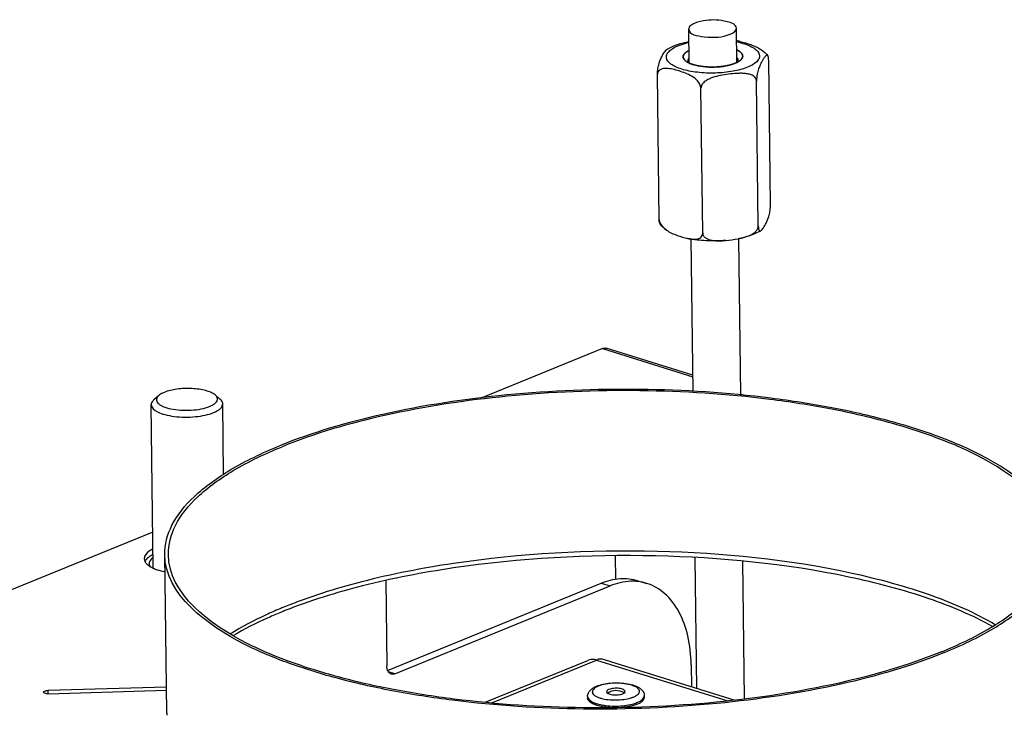
# Model space of a CAD drawing. Units: millimetres. Extents: x 0 to 7636, y 0 to 5400.
# Drawn here: x 6110 to 6275, y 2014 to 2131 of the extents above; entities that cross this region are included whole.
import ezdxf

# ---------------------------------------------------------------- set-up
doc = ezdxf.new("R2010")
doc.units = ezdxf.units.MM
doc.header["$LTSCALE"] = 420
for name, color, linetype in [('AANSLUITRING-150TEKEN', 7, 'CONTINUOUS'), ('DIN479-M12X60TEKEN', 7, 'CONTINUOUS'), ('DIN7337A-5X10-ST-ST-ELVZTEKEN', 7, 'CONTINUOUS'), ('P008A00015558TEKEN', 7, 'CONTINUOUS'), ('P011A10000058TEKEN', 7, 'CONTINUOUS'), ('P035A10000000TEKEN', 7, 'CONTINUOUS'), ('P301A00015558TEKEN', 7, 'CONTINUOUS'), ('P302A10015500TEKEN', 7, 'CONTINUOUS'), ('P303A10000058TEKEN', 7, 'CONTINUOUS'), ('ZSKNTVM-M10-STAALTEKEN', 7, 'CONTINUOUS')]:
    doc.layers.add(name, color=color, linetype=linetype)

msp = doc.modelspace()

# ---------------------------------------------------------------- linework, layer by layer
at = {"layer": 'AANSLUITRING-150TEKEN', "color": 5, "linetype": 'Continuous'}
msp.add_line((6134.387, 2014.878), (6134.066, 2041.401), dxfattribs=at)
for centre, radius, start, end in [((6183.114, 1961.413), 76.891, 112.1976, 112.7704), ((6183.645, 1958.204), 79.457, 111.72436, 112.19801)]:
    msp.add_arc(centre, radius, start, end, dxfattribs=at)
for points, knots in [([(6284.055, 2043.219), (6283.974, 2049.909), (6274.288, 2056.978), (6263.42, 2061.477), (6255.044, 2064.102), (6245.744, 2066.187), (6231.919, 2068.338), (6213.682, 2069.496), (6191.844, 2068.612), (6171.511, 2065.552), (6158.889, 2061.924), (6153.292, 2059.64)], [0, 0, 0, 0, 0.1433528, 0.1984731, 0.2607755, 0.3293613, 0.4030621, 0.5601864, 0.7201414, 0.870473, 1, 1, 1, 1]), ([(6283.455, 2043.212), (6283.374, 2049.848), (6273.766, 2056.861), (6262.985, 2061.324), (6254.676, 2063.928), (6245.45, 2065.996), (6231.736, 2068.129), (6213.645, 2069.278), (6191.982, 2068.401), (6171.812, 2065.366), (6159.29, 2061.767), (6153.738, 2059.502)], [0, 0, 0, 0, 0.1433528, 0.1984731, 0.2607755, 0.3293613, 0.4030621, 0.5601864, 0.7201414, 0.870473, 1, 1, 1, 1]), ([(6134.066, 2041.401), (6134.045, 2043.09), (6135.074, 2046.833), (6139.158, 2051.678), (6145.401, 2056.085), (6150.46, 2058.485), (6153.292, 2059.64)], [0, 0, 0, 0, 0.1820049, 0.3993314, 0.6705299, 1, 1, 1, 1]), ([(6134.666, 2041.408), (6134.646, 2043.084), (6135.666, 2046.796), (6139.717, 2051.603), (6145.91, 2055.975), (6150.929, 2058.355), (6153.738, 2059.502)], [0, 0, 0, 0, 0.1820049, 0.3993314, 0.6705299, 1, 1, 1, 1]), ([(6264.382, 2025.118), (6267.192, 2026.265), (6272.21, 2028.645), (6278.404, 2033.017), (6282.455, 2037.824), (6283.475, 2041.536), (6283.455, 2043.212)], [0, 0, 0, 0, 0.3294701, 0.6006686, 0.8179951, 1, 1, 1, 1]), ([(6264.829, 2024.979), (6267.661, 2026.135), (6272.72, 2028.535), (6278.963, 2032.942), (6283.047, 2037.787), (6284.075, 2041.53), (6284.055, 2043.219)], [0, 0, 0, 0, 0.3294701, 0.6006686, 0.8179951, 1, 1, 1, 1]), ([(6273.383, 2029.649), (6270.054, 2031.62), (6262.167, 2035.04), (6243.324, 2040.129), (6216.243, 2042.822), (6188.555, 2041.327), (6167.688, 2037.275), (6158.302, 2034.335), (6154.064, 2032.605)], [0, 0, 0, 0, 0.0950249, 0.2096168, 0.4785867, 0.7592756, 0.8875803, 1, 1, 1, 1]), ([(6264.829, 2024.979), (6259.232, 2022.696), (6246.609, 2019.068), (6226.277, 2016.008), (6204.439, 2015.124), (6186.202, 2016.282), (6172.377, 2018.432), (6163.077, 2020.518), (6154.701, 2023.143), (6143.833, 2027.642), (6134.147, 2034.711), (6134.066, 2041.401)], [0, 0, 0, 0, 0.129527, 0.2798586, 0.4398136, 0.5969379, 0.6706387, 0.7392245, 0.8015269, 0.8566472, 1, 1, 1, 1]), ([(6264.382, 2025.118), (6258.83, 2022.852), (6246.309, 2019.254), (6226.139, 2016.219), (6204.475, 2015.342), (6186.385, 2016.491), (6172.67, 2018.623), (6163.445, 2020.692), (6155.136, 2023.296), (6144.354, 2027.759), (6134.746, 2034.772), (6134.666, 2041.408)], [0, 0, 0, 0, 0.129527, 0.2798586, 0.4398136, 0.5969379, 0.6706387, 0.7392245, 0.8015269, 0.8566472, 1, 1, 1, 1]), ([(6272.949, 2029.339), (6269.579, 2031.236), (6261.658, 2034.532), (6242.855, 2039.445), (6215.96, 2042.037), (6188.494, 2040.541), (6167.791, 2036.571), (6158.459, 2033.701), (6154.235, 2032.017)], [0, 0, 0, 0, 0.0956111, 0.2106881, 0.4795836, 0.7595039, 0.8875962, 1, 1, 1, 1]), ([(6153.354, 2032.311), (6152.588, 2031.99), (6149.744, 2030.74), (6146.982, 2029.293), (6145.053, 2028.086)], [0, 0, 0, 0, 0.2674297, 1, 1, 1, 1]), ([(6153.625, 2031.772), (6152.879, 2031.467), (6150.102, 2030.283), (6147.397, 2028.92), (6145.495, 2027.788)], [0, 0, 0, 0, 0.2670435, 1, 1, 1, 1])]:
    msp.add_open_spline(points, degree=3, knots=knots, dxfattribs=at)
at = {"layer": 'DIN479-M12X60TEKEN', "color": 5, "linetype": 'Continuous'}
for p, q in [((6133.045, 2068.079), (6132.24, 2067.368)), ((6142.505, 2068.194), (6143.326, 2067.502)), ((6132.126, 2039.15), (6131.794, 2066.542)), ((6143.936, 2054.873), (6143.793, 2066.687))]:
    msp.add_line(p, q, dxfattribs=at)
for points, knots in [([(6133.045, 2068.079), (6132.862, 2067.918), (6132.619, 2067.598), (6132.692, 2067.109), (6132.915, 2066.789), (6133.276, 2066.502), (6133.984, 2066.132), (6135.148, 2065.8), (6136.749, 2065.598), (6138.471, 2065.595), (6140.112, 2065.793), (6141.14, 2066.069), (6141.591, 2066.253)], [0, 0, 0, 0, 0.0701345, 0.1009936, 0.1362561, 0.1796874, 0.2326307, 0.365434, 0.525211, 0.6959926, 0.8598275, 1, 1, 1, 1]), ([(6133.976, 2068.62), (6133.882, 2068.581), (6133.553, 2068.436), (6133.238, 2068.25), (6133.045, 2068.079)], [0, 0, 0, 0, 0.283628, 1, 1, 1, 1]), ([(6142.505, 2068.194), (6142.313, 2068.355), (6141.812, 2068.638), (6140.527, 2069.07), (6138.575, 2069.32), (6136.212, 2069.231), (6134.651, 2068.895), (6133.976, 2068.62)], [0, 0, 0, 0, 0.0854833, 0.1939491, 0.4618265, 0.7511305, 1, 1, 1, 1]), ([(6141.591, 2066.253), (6141.872, 2066.368), (6142.344, 2066.602), (6142.805, 2067.049), (6142.92, 2067.438), (6142.868, 2067.825), (6142.662, 2068.062), (6142.505, 2068.194)], [0, 0, 0, 0, 0.3365096, 0.5799408, 0.6782585, 0.7738135, 1, 1, 1, 1]), ([(6132.24, 2067.368), (6132.17, 2067.306), (6131.946, 2067.084), (6131.791, 2066.766), (6131.794, 2066.542)], [0, 0, 0, 0, 0.2937478, 1, 1, 1, 1]), ([(6131.794, 2066.542), (6131.8, 2066.007), (6132.795, 2065.282), (6134.159, 2064.84), (6135.714, 2064.545), (6137.422, 2064.441), (6139.171, 2064.51), (6140.797, 2064.755), (6141.807, 2065.045), (6142.255, 2065.228)], [0, 0, 0, 0, 0.1433859, 0.260687, 0.4029228, 0.5600838, 0.7200759, 0.8704369, 1, 1, 1, 1]), ([(6142.255, 2065.228), (6142.481, 2065.321), (6143.111, 2065.609), (6143.799, 2066.209), (6143.793, 2066.687)], [0, 0, 0, 0, 0.3382194, 1, 1, 1, 1]), ([(6143.793, 2066.687), (6143.792, 2066.758), (6143.743, 2067.078), (6143.516, 2067.342), (6143.326, 2067.502)], [0, 0, 0, 0, 0.2215579, 1, 1, 1, 1])]:
    msp.add_open_spline(points, degree=3, knots=knots, dxfattribs=at)
at = {"layer": 'DIN7337A-5X10-ST-ST-ELVZTEKEN', "color": 5, "linetype": 'Continuous'}
for p, q in [((6205.001, 2017.637), (6205.004, 2017.357)), ((6214.5, 2017.752), (6214.504, 2017.472))]:
    msp.add_line(p, q, dxfattribs=at)
for centre, radius, start, end in [((6209.77, 2016.112), 2.494, 57.27109, 124.11835), ((6208.671, 2022.418), 5.293, 252.73779, 253.22269), ((6208.703, 2022.522), 5.401, 253.22151, 253.35918), ((6208.76, 2022.715), 5.603, 253.36435, 254.35645), ((6208.813, 2017.523), 0.789, 124.11373, 125.11623), ((6210.69, 2017.544), 0.792, 56.37848, 57.27079), ((6210.575, 2022.881), 5.753, 286.98978, 287.17169), ((6210.629, 2022.707), 5.57, 287.16797, 288.05), ((6210.682, 2022.542), 5.397, 288.0538, 288.20829)]:
    msp.add_arc(centre, radius, start, end, dxfattribs=at)
for points, knots in [([(6205.001, 2017.637), (6204.998, 2017.837), (6205.09, 2018.237), (6205.45, 2018.721), (6205.94, 2019.087), (6206.313, 2019.267), (6206.511, 2019.348)], [0, 0, 0, 0, 0.2479851, 0.4889658, 0.7341569, 1, 1, 1, 1]), ([(6206.804, 2019.354), (6206.646, 2019.29), (6206.366, 2019.155), (6206.026, 2018.907), (6205.844, 2018.664), (6205.789, 2018.466), (6205.793, 2018.149), (6206.118, 2017.801), (6206.6, 2017.54), (6206.923, 2017.419), (6207.101, 2017.364)], [0, 0, 0, 0, 0.1595141, 0.288786, 0.39091, 0.4354519, 0.478591, 0.6816912, 0.8259737, 1, 1, 1, 1]), ([(6206.511, 2019.348), (6206.855, 2019.488), (6207.618, 2019.708), (6208.836, 2019.885), (6210.125, 2019.927), (6211.385, 2019.831), (6212.522, 2019.6), (6213.353, 2019.281), (6213.887, 2018.927), (6214.21, 2018.607), (6214.439, 2018.211), (6214.498, 2017.905), (6214.5, 2017.752)], [0, 0, 0, 0, 0.1241491, 0.2638628, 0.4108197, 0.5544583, 0.6851934, 0.7980732, 0.8490167, 0.8985065, 0.9486532, 1, 1, 1, 1]), ([(6212.679, 2017.529), (6212.837, 2017.593), (6213.117, 2017.727), (6213.457, 2017.976), (6213.669, 2018.254), (6213.73, 2018.695), (6213.365, 2019.081), (6212.883, 2019.343), (6212.358, 2019.539), (6211.739, 2019.69), (6210.789, 2019.836), (6209.539, 2019.883), (6208.106, 2019.745), (6207.2, 2019.515), (6206.804, 2019.354)], [0, 0, 0, 0, 0.057744, 0.1045404, 0.1415091, 0.1729632, 0.2464861, 0.2987169, 0.3617149, 0.4342374, 0.5142599, 0.6863637, 0.8555941, 1, 1, 1, 1]), ([(6208.58, 2018.802), (6208.521, 2018.778), (6208.357, 2018.703), (6208.178, 2018.547), (6208.179, 2018.422)], [0, 0, 0, 0, 0.3382194, 1, 1, 1, 1]), ([(6211.304, 2018.46), (6211.302, 2018.6), (6211.043, 2018.789), (6210.688, 2018.904), (6210.283, 2018.98), (6209.838, 2019.008), (6209.383, 2018.989), (6208.959, 2018.926), (6208.696, 2018.85), (6208.58, 2018.802)], [0, 0, 0, 0, 0.1433859, 0.260687, 0.4029227, 0.5600837, 0.7200759, 0.8704369, 1, 1, 1, 1]), ([(6210.903, 2018.08), (6210.962, 2018.104), (6211.126, 2018.18), (6211.305, 2018.336), (6211.304, 2018.46)], [0, 0, 0, 0, 0.3382194, 1, 1, 1, 1]), ([(6205.001, 2017.637), (6205.006, 2017.213), (6205.619, 2016.765), (6206.308, 2016.48), (6206.838, 2016.314), (6207.427, 2016.182), (6208.303, 2016.046), (6209.458, 2015.973), (6210.841, 2016.029), (6212.129, 2016.222), (6212.928, 2016.452), (6213.283, 2016.597)], [0, 0, 0, 0, 0.143353, 0.1984733, 0.2607756, 0.3293614, 0.4030621, 0.5601864, 0.7201414, 0.8704732, 1, 1, 1, 1]), ([(6207.267, 2015.942), (6206.95, 2016.008), (6206.38, 2016.159), (6205.738, 2016.442), (6205.358, 2016.713), (6205.161, 2016.916), (6205.036, 2017.13), (6205.005, 2017.284), (6205.004, 2017.357)], [0, 0, 0, 0, 0.3440898, 0.6246812, 0.7393201, 0.8376828, 0.9227279, 1, 1, 1, 1]), ([(6207.249, 2017.32), (6207.633, 2017.212), (6208.468, 2017.064), (6209.756, 2017.004), (6211.043, 2017.095), (6211.874, 2017.263), (6212.256, 2017.379)], [0, 0, 0, 0, 0.2366855, 0.4998809, 0.7631384, 1, 1, 1, 1]), ([(6208.179, 2018.422), (6208.181, 2018.283), (6208.44, 2018.094), (6208.795, 2017.979), (6209.2, 2017.903), (6209.645, 2017.875), (6210.1, 2017.893), (6210.524, 2017.957), (6210.787, 2018.033), (6210.903, 2018.08)], [0, 0, 0, 0, 0.1433859, 0.260687, 0.4029227, 0.5600837, 0.7200759, 0.8704369, 1, 1, 1, 1]), ([(6212.369, 2017.415), (6212.396, 2017.424), (6212.5, 2017.459), (6212.603, 2017.498), (6212.679, 2017.529)], [0, 0, 0, 0, 0.2579964, 1, 1, 1, 1]), ([(6213.283, 2016.597), (6213.462, 2016.67), (6213.782, 2016.822), (6214.178, 2017.101), (6214.436, 2017.408), (6214.501, 2017.645), (6214.5, 2017.752)], [0, 0, 0, 0, 0.3294784, 0.6006651, 0.8179952, 1, 1, 1, 1]), ([(6213.286, 2016.317), (6213.465, 2016.39), (6213.786, 2016.542), (6214.181, 2016.821), (6214.44, 2017.128), (6214.505, 2017.365), (6214.504, 2017.472)], [0, 0, 0, 0, 0.3294784, 0.6006651, 0.8179952, 1, 1, 1, 1]), ([(6208.735, 2015.745), (6208.607, 2015.754), (6208.114, 2015.795), (6207.624, 2015.867), (6207.267, 2015.942)], [0, 0, 0, 0, 0.2603088, 1, 1, 1, 1]), ([(6212.272, 2016.002), (6212.158, 2015.975), (6211.677, 2015.872), (6211.189, 2015.805), (6210.816, 2015.771)], [0, 0, 0, 0, 0.2384407, 1, 1, 1, 1]), ([(6213.286, 2016.317), (6213.21, 2016.285), (6212.879, 2016.16), (6212.537, 2016.063), (6212.272, 2016.002)], [0, 0, 0, 0, 0.2321346, 1, 1, 1, 1])]:
    msp.add_open_spline(points, degree=3, knots=knots, dxfattribs=at)
at = {"layer": 'P008A00015558TEKEN', "color": 5, "linetype": 'Continuous'}
for p, q in [((6187.801, 2016.639), (6205.046, 2023.676)), ((6188.924, 2016.531), (6206.512, 2023.708)), ((6206.512, 2023.708), (6228.516, 2016.87)), ((6229.599, 2017.001), (6207.293, 2023.932))]:
    msp.add_line(p, q, dxfattribs=at)
for points, knots in [([(6206.512, 2023.708), (6206.387, 2023.747), (6205.906, 2023.861), (6205.382, 2023.813), (6205.046, 2023.676)], [0, 0, 0, 0, 0.2653705, 1, 1, 1, 1]), ([(6206.512, 2023.708), (6206.576, 2023.76), (6206.8, 2023.918), (6207.108, 2023.99), (6207.293, 2023.932)], [0, 0, 0, 0, 0.2985925, 1, 1, 1, 1])]:
    msp.add_open_spline(points, degree=3, knots=knots, dxfattribs=at)
at = {"layer": 'P011A10000058TEKEN', "color": 5, "linetype": 'Continuous'}
for p, q in [((6171.138, 2037.043), (6171.311, 2022.744)), ((6171.454, 2021.994), (6207.286, 2036.616)), ((6207.286, 2036.616), (6208.773, 2036.154)), ((6213.447, 2037.037), (6214.935, 2036.575)), ((6172.671, 2021.421), (6208.773, 2036.154)), ((6172.671, 2021.421), (6171.573, 2021.763)), ((6222.371, 2022.932), (6222.415, 2019.233))]:
    msp.add_line(p, q, dxfattribs=at)
for centre, radius, start, end in [((6212.55, 2028.779), 8.155, 83.86263, 84.3044), ((6212.571, 2028.949), 7.984, 72.78181, 83.88139)]:
    msp.add_arc(centre, radius, start, end, dxfattribs=at)
for points, knots in [([(6132.096, 2040.905), (6131.993, 2040.829), (6131.674, 2040.567), (6131.429, 2040.157), (6131.432, 2039.865)], [0, 0, 0, 0, 0.3042357, 1, 1, 1, 1]), ([(6207.286, 2036.616), (6208.29, 2037.026), (6210.352, 2037.561), (6212.487, 2037.335), (6213.447, 2037.037)], [0, 0, 0, 0, 0.5189026, 1, 1, 1, 1]), ([(6213.36, 2036.894), (6212.989, 2036.931), (6211.428, 2036.98), (6209.87, 2036.601), (6208.773, 2036.154)], [0, 0, 0, 0, 0.2394566, 1, 1, 1, 1]), ([(6222.371, 2022.932), (6222.351, 2024.557), (6222.029, 2027.64), (6220.572, 2031.787), (6218.212, 2034.961), (6216.039, 2036.232), (6214.935, 2036.575)], [0, 0, 0, 0, 0.2952392, 0.5585727, 0.7898117, 1, 1, 1, 1]), ([(6171.452, 2021.992), (6171.429, 2022.047), (6171.345, 2022.289), (6171.314, 2022.548), (6171.311, 2022.744)], [0, 0, 0, 0, 0.2335538, 1, 1, 1, 1]), ([(6172.055, 2021.379), (6171.99, 2021.4), (6171.721, 2021.523), (6171.537, 2021.784), (6171.452, 2021.992)], [0, 0, 0, 0, 0.2328902, 1, 1, 1, 1]), ([(6172.671, 2021.421), (6172.619, 2021.4), (6172.422, 2021.335), (6172.2, 2021.334), (6172.055, 2021.379)], [0, 0, 0, 0, 0.2679407, 1, 1, 1, 1])]:
    msp.add_open_spline(points, degree=3, knots=knots, dxfattribs=at)
msp.add_open_spline([(6131.432, 2039.865), (6131.434, 2039.727), (6131.473, 2039.587), (6131.536, 2039.463)], degree=3, dxfattribs=at)
at = {"layer": 'P035A10000000TEKEN', "color": 5, "linetype": 'Continuous'}
for p, q in [((6222.036, 2123.828), (6221.967, 2129.568)), ((6230.037, 2123.795), (6229.966, 2129.665)), ((6222.704, 2068.778), (6222.393, 2094.428)), ((6230.712, 2068.167), (6230.394, 2094.381)), ((6223.308, 2018.956), (6223.042, 2040.879)), ((6231.33, 2017.209), (6231.05, 2040.316))]:
    msp.add_line(p, q, dxfattribs=at)
for points in [[(6224.91, 2130.984), (6224.258, 2130.913), (6223.6, 2130.788), (6222.992, 2130.54)], [(6222.992, 2130.54), (6222.556, 2130.362), (6221.961, 2130.039), (6221.967, 2129.568)], [(6228.941, 2128.692), (6229.377, 2128.87), (6229.972, 2129.194), (6229.966, 2129.665)]]:
    msp.add_open_spline(points, degree=3, dxfattribs=at)
for points, knots in [([(6229.966, 2129.665), (6229.958, 2130.309), (6227.615, 2131.112), (6226.064, 2131.109), (6224.91, 2130.984)], [0, 0, 0, 0, 0.3571591, 1, 1, 1, 1]), ([(6221.967, 2129.568), (6221.978, 2128.606), (6225.515, 2128.047), (6227.577, 2128.135), (6228.941, 2128.692)], [0, 0, 0, 0, 0.3950999, 1, 1, 1, 1])]:
    msp.add_open_spline(points, degree=3, knots=knots, dxfattribs=at)
at = {"layer": 'P301A00015558TEKEN', "color": 5, "linetype": 'Continuous'}
for p, q in [((6207.515, 2075.959), (6187.251, 2067.69)), ((6207.515, 2075.959), (6222.674, 2071.249)), ((6222.671, 2071.483), (6208.131, 2076.002)), ((6132.053, 2045.165), (5987.745, 1986.276)), ((6134.335, 2019.205), (6114.435, 2018.617)), ((6114.435, 2018.617), (6114.442, 2018.081)), ((6114.515, 2018.082), (6134.342, 2018.668)), ((6134.402, 2014.463), (6134.399, 2014.506)), ((6134.421, 2014.463), (6134.417, 2014.506))]:
    msp.add_line(p, q, dxfattribs=at)
for centre, radius, start, end in [((6132.38, 2039.378), 1.88, 138.96341, 142.14168), ((6136.797, 2051.06), 12.835, 256.01217, 257.84694), ((6143.973, 2014.994), 9.586, 180.69558, 182.91932)]:
    msp.add_arc(centre, radius, start, end, dxfattribs=at)
for points in [[(6207.515, 2075.959), (6207.706, 2076.037), (6207.935, 2076.063), (6208.131, 2076.002)], [(6130.607, 2040.729), (6130.609, 2040.573), (6130.652, 2040.414), (6130.722, 2040.274)], [(6130.722, 2040.274), (6130.764, 2040.19), (6130.816, 2040.11), (6130.873, 2040.036)], [(6130.895, 2040.532), (6130.833, 2040.452), (6130.778, 2040.366), (6130.733, 2040.275)], [(6130.873, 2040.036), (6130.988, 2039.887), (6131.127, 2039.757), (6131.275, 2039.642)], [(6131.275, 2039.642), (6131.358, 2039.577), (6131.444, 2039.517), (6131.532, 2039.461)], [(6131.532, 2039.461), (6131.717, 2039.342), (6131.912, 2039.239), (6132.112, 2039.146)]]:
    msp.add_open_spline(points, degree=3, dxfattribs=at)
for points, knots in [([(6132.074, 2042.349), (6131.854, 2042.24), (6131.222, 2041.892), (6130.601, 2041.23), (6130.607, 2040.729)], [0, 0, 0, 0, 0.328313, 1, 1, 1, 1]), ([(6132.085, 2041.415), (6131.967, 2041.356), (6131.561, 2041.139), (6131.178, 2040.861), (6130.962, 2040.613)], [0, 0, 0, 0, 0.2862586, 1, 1, 1, 1]), ([(6132.112, 2039.146), (6132.227, 2039.092), (6132.741, 2038.873), (6133.277, 2038.71), (6133.695, 2038.606)], [0, 0, 0, 0, 0.2283205, 1, 1, 1, 1]), ([(6113.725, 2018.34), (6113.724, 2018.433), (6114.03, 2018.593), (6114.264, 2018.612), (6114.435, 2018.617)], [0, 0, 0, 0, 0.3508706, 1, 1, 1, 1]), ([(6114.515, 2018.082), (6114.329, 2018.077), (6114.076, 2018.086), (6113.726, 2018.239), (6113.725, 2018.34)], [0, 0, 0, 0, 0.6483184, 1, 1, 1, 1])]:
    msp.add_open_spline(points, degree=3, knots=knots, dxfattribs=at)
at = {"layer": 'P302A10015500TEKEN', "color": 5, "linetype": 'Continuous'}
msp.add_line((6230.71, 2068.332), (6231.48, 2068.093), dxfattribs=at)
at = {"layer": 'P303A10000058TEKEN', "color": 5, "linetype": 'Continuous'}
msp.add_line((6209.732, 2037.292), (6209.685, 2041.227), dxfattribs=at)
at = {"layer": 'ZSKNTVM-M10-STAALTEKEN', "color": 5, "linetype": 'Continuous'}
for p, q in [((6218.325, 2126.165), (6219.479, 2126.736)), ((6235.672, 2099.982), (6235.378, 2124.264)), ((6217.008, 2097.612), (6216.714, 2121.894)), ((6224.307, 2095.344), (6224.012, 2119.626)), ((6233.638, 2096.529), (6233.344, 2120.811)), ((6234.061, 2095.711), (6232.907, 2095.14))]:
    msp.add_line(p, q, dxfattribs=at)
at = {"layer": 'ZSKNTVM-M10-STAALTEKEN', "color": 1, "linetype": 'Continuous'}
for p, q in [((6230.526, 2124.217), (6230.509, 2124.205)), ((6221.567, 2124.089), (6221.548, 2124.102)), ((6222.052, 2123.819), (6222.036, 2123.826)), ((6222.057, 2123.817), (6222.052, 2123.819)), ((6222.689, 2123.58), (6222.672, 2123.585)), ((6223.423, 2123.393), (6223.416, 2123.394)), ((6224.26, 2123.256), (6224.24, 2123.258)), ((6225.146, 2123.178), (6225.128, 2123.179)), ((6226.065, 2123.16), (6226.052, 2123.16)), ((6226.987, 2123.203), (6226.964, 2123.202)), ((6228.694, 2123.464), (6228.675, 2123.46)), ((6229.422, 2123.672), (6229.41, 2123.668)), ((6230.036, 2123.923), (6230.029, 2123.92))]:
    msp.add_line(p, q, dxfattribs=at)
at = {"layer": 'ZSKNTVM-M10-STAALTEKEN', "color": 5, "linetype": 'Continuous'}
for centre, radius, start, end in [((6227.038, 2110.66), 17.162, 78.1328, 80.07534), ((6223.603, 2127.228), 3.745, 242.22748, 245.22815), ((6227.995, 2128.09), 4.639, 292.26194, 296.09725), ((6228.392, 2127.276), 3.734, 296.1267, 299.30634)]:
    msp.add_arc(centre, radius, start, end, dxfattribs=at)
for points, knots in [([(6219.479, 2126.736), (6219.669, 2126.814), (6220.488, 2127.119), (6221.337, 2127.338), (6221.992, 2127.469)], [0, 0, 0, 0, 0.23547, 1, 1, 1, 1]), ([(6230.567, 2127.455), (6231.18, 2127.326), (6232.413, 2126.954), (6233.611, 2126.437), (6234.155, 2126.059)], [0, 0, 0, 0, 0.4858077, 1, 1, 1, 1]), ([(6216.714, 2121.894), (6216.71, 2122.243), (6216.773, 2122.872), (6217.001, 2123.873), (6217.368, 2124.784), (6217.774, 2125.506), (6218.078, 2125.94), (6218.238, 2126.113), (6218.325, 2126.165)], [0, 0, 0, 0, 0.224194, 0.4041782, 0.6581959, 0.8524151, 0.934479, 1, 1, 1, 1]), ([(6231.834, 2123.141), (6231.052, 2122.822), (6229.258, 2122.367), (6226.424, 2122.095), (6223.951, 2122.187), (6222.071, 2122.475), (6220.847, 2122.775), (6219.808, 2123.162), (6218.855, 2123.68), (6218.133, 2124.446), (6218.253, 2125.317), (6218.673, 2125.867), (6219.345, 2126.36), (6219.899, 2126.625), (6220.212, 2126.752)], [0, 0, 0, 0, 0.1444057, 0.3136363, 0.48574, 0.5657627, 0.6382851, 0.7012831, 0.7535136, 0.8270369, 0.858491, 0.8954602, 0.9422556, 1, 1, 1, 1]), ([(6220.212, 2126.752), (6220.345, 2126.807), (6220.925, 2127.026), (6221.524, 2127.191), (6221.989, 2127.296)], [0, 0, 0, 0, 0.231303, 1, 1, 1, 1]), ([(6222.01, 2125.97), (6221.863, 2125.897), (6221.55, 2125.719), (6221.155, 2125.382), (6221.022, 2125.036), (6221.023, 2124.886)], [0, 0, 0, 0, 0.3221469, 0.7052417, 1, 1, 1, 1]), ([(6230.003, 2127.392), (6230.468, 2127.299), (6231.321, 2127.086), (6232.441, 2126.645), (6233.27, 2126.129), (6233.721, 2125.595), (6233.847, 2125.15), (6233.829, 2124.706), (6233.503, 2124.137), (6232.788, 2123.579), (6232.182, 2123.283), (6231.834, 2123.141)], [0, 0, 0, 0, 0.1858541, 0.3435033, 0.4695399, 0.5662923, 0.6077469, 0.6480904, 0.7372859, 0.8527995, 1, 1, 1, 1]), ([(6231.023, 2125.007), (6231.022, 2125.105), (6230.95, 2125.38), (6230.588, 2125.765), (6230.226, 2125.967), (6230.012, 2126.066)], [0, 0, 0, 0, 0.1915759, 0.5385389, 1, 1, 1, 1]), ([(6221.023, 2124.886), (6221.025, 2124.766), (6221.111, 2124.498), (6221.3, 2124.301), (6221.412, 2124.207)], [0, 0, 0, 0, 0.4512726, 1, 1, 1, 1]), ([(6221.412, 2124.207), (6221.444, 2124.181), (6221.584, 2124.071), (6221.737, 2123.978), (6221.858, 2123.914)], [0, 0, 0, 0, 0.2302364, 1, 1, 1, 1]), ([(6222.025, 2124.711), (6221.987, 2124.671), (6221.861, 2124.527), (6221.78, 2124.332), (6221.782, 2124.195)], [0, 0, 0, 0, 0.2861415, 1, 1, 1, 1]), ([(6221.782, 2124.195), (6221.783, 2124.123), (6221.804, 2124.026), (6221.846, 2123.939), (6221.858, 2123.917)], [0, 0, 0, 0, 0.7374284, 1, 1, 1, 1]), ([(6230.281, 2124.298), (6230.281, 2124.34), (6230.257, 2124.525), (6230.144, 2124.687), (6230.044, 2124.789)], [0, 0, 0, 0, 0.2284132, 1, 1, 1, 1]), ([(6230.215, 2124.023), (6230.226, 2124.045), (6230.264, 2124.132), (6230.282, 2124.228), (6230.281, 2124.298)], [0, 0, 0, 0, 0.2622004, 1, 1, 1, 1]), ([(6230.22, 2124.02), (6230.261, 2124.043), (6230.412, 2124.132), (6230.555, 2124.234), (6230.651, 2124.319)], [0, 0, 0, 0, 0.2699924, 1, 1, 1, 1]), ([(6230.651, 2124.319), (6230.76, 2124.416), (6230.944, 2124.617), (6231.024, 2124.887), (6231.023, 2125.007)], [0, 0, 0, 0, 0.5487118, 1, 1, 1, 1]), ([(6235.226, 2125.039), (6235.197, 2125.077), (6235.116, 2125.143), (6234.966, 2125.101), (6234.843, 2125), (6234.715, 2124.859), (6234.588, 2124.686), (6234.41, 2124.417), (6234.187, 2124.034), (6233.919, 2123.502), (6233.652, 2122.822), (6233.419, 2121.915), (6233.339, 2121.21), (6233.344, 2120.811)], [0, 0, 0, 0, 0.0289055, 0.054618, 0.0866162, 0.1251201, 0.1686829, 0.2160322, 0.3194957, 0.435951, 0.5753771, 0.7590269, 1, 1, 1, 1]), ([(6235.378, 2124.264), (6235.375, 2124.435), (6235.358, 2124.698), (6235.282, 2124.962), (6235.226, 2125.039)], [0, 0, 0, 0, 0.6436589, 1, 1, 1, 1]), ([(6224.012, 2119.626), (6224.007, 2120.08), (6223.516, 2120.916), (6222.497, 2121.655), (6221.419, 2122.155), (6220.354, 2122.523), (6219.304, 2122.813), (6218.425, 2122.963), (6217.738, 2122.941), (6217.247, 2122.812), (6216.811, 2122.472), (6216.712, 2122.09), (6216.714, 2121.894)], [0, 0, 0, 0, 0.1490456, 0.2865437, 0.413819, 0.5364017, 0.6560093, 0.7714181, 0.8268203, 0.8806943, 0.9356123, 1, 1, 1, 1]), ([(6222.034, 2123.827), (6222.083, 2123.804), (6222.294, 2123.712), (6222.512, 2123.635), (6222.68, 2123.582)], [0, 0, 0, 0, 0.2351498, 1, 1, 1, 1]), ([(6222.68, 2123.582), (6223.226, 2123.413), (6224.432, 2123.192), (6226.287, 2123.122), (6228.104, 2123.298), (6229.253, 2123.591), (6229.753, 2123.796)], [0, 0, 0, 0, 0.2389628, 0.5088359, 0.7740273, 1, 1, 1, 1]), ([(6233.344, 2120.811), (6233.343, 2120.919), (6233.3, 2121.135), (6233.073, 2121.502), (6232.62, 2121.814), (6232.002, 2122.011), (6231.348, 2122.104), (6230.681, 2122.128), (6229.781, 2122.098), (6228.652, 2121.985), (6227.299, 2121.776), (6226.178, 2121.504), (6225.313, 2121.159), (6224.701, 2120.801), (6224.188, 2120.316), (6224.009, 2119.852), (6224.012, 2119.626)], [0, 0, 0, 0, 0.0300173, 0.0593165, 0.1176689, 0.1774357, 0.238368, 0.3000969, 0.3623516, 0.4877962, 0.6141725, 0.7418135, 0.8064682, 0.8717537, 0.9371615, 1, 1, 1, 1]), ([(6234.061, 2095.711), (6234.148, 2095.763), (6234.308, 2095.936), (6234.612, 2096.37), (6235.018, 2097.092), (6235.385, 2098.003), (6235.613, 2099.003), (6235.676, 2099.633), (6235.672, 2099.982)], [0, 0, 0, 0, 0.0654962, 0.1475384, 0.3417138, 0.5956918, 0.7757058, 1, 1, 1, 1]), ([(6217.16, 2096.837), (6217.104, 2096.914), (6217.028, 2097.178), (6217.01, 2097.441), (6217.008, 2097.612)], [0, 0, 0, 0, 0.3563321, 1, 1, 1, 1]), ([(6217.008, 2097.612), (6217.011, 2097.419), (6217.203, 2096.681), (6217.78, 2096.13), (6218.231, 2095.817)], [0, 0, 0, 0, 0.2601181, 1, 1, 1, 1]), ([(6230.247, 2094.379), (6230.593, 2094.445), (6231.286, 2094.601), (6232.132, 2094.895), (6232.765, 2095.24), (6233.197, 2095.575), (6233.538, 2095.998), (6233.64, 2096.355), (6233.638, 2096.529)], [0, 0, 0, 0, 0.2473003, 0.4974466, 0.6240859, 0.7514694, 0.8781397, 1, 1, 1, 1]), ([(6233.638, 2096.529), (6233.64, 2096.355), (6233.653, 2096.123), (6233.729, 2095.863), (6233.792, 2095.733), (6233.92, 2095.644), (6234.02, 2095.686), (6234.061, 2095.711)], [0, 0, 0, 0, 0.4749029, 0.6273759, 0.7344145, 0.8704483, 1, 1, 1, 1]), ([(6218.231, 2095.817), (6218.775, 2095.439), (6219.973, 2094.922), (6221.206, 2094.55), (6221.819, 2094.421)], [0, 0, 0, 0, 0.5141567, 1, 1, 1, 1]), ([(6221.819, 2094.421), (6222.071, 2094.368), (6222.571, 2094.285), (6223.316, 2094.278), (6223.929, 2094.492), (6224.257, 2094.912), (6224.308, 2095.196), (6224.307, 2095.344)], [0, 0, 0, 0, 0.2526499, 0.4951328, 0.728682, 0.8543205, 1, 1, 1, 1]), ([(6228.175, 2094.093), (6227.09, 2093.998), (6224.956, 2093.96), (6222.834, 2094.208), (6221.819, 2094.421)], [0, 0, 0, 0, 0.5120784, 1, 1, 1, 1]), ([(6224.307, 2095.344), (6224.309, 2095.164), (6224.434, 2094.8), (6224.858, 2094.442), (6225.362, 2094.225), (6226.089, 2094.06), (6227.036, 2094.015), (6227.794, 2094.06), (6228.175, 2094.093)], [0, 0, 0, 0, 0.121548, 0.2417247, 0.3640751, 0.4886982, 0.7424536, 1, 1, 1, 1]), ([(6232.907, 2095.14), (6232.706, 2095.058), (6231.84, 2094.736), (6230.941, 2094.512), (6230.247, 2094.379)], [0, 0, 0, 0, 0.2348699, 1, 1, 1, 1])]:
    msp.add_open_spline(points, degree=3, knots=knots, dxfattribs=at)
at = {"layer": 'ZSKNTVM-M10-STAALTEKEN', "color": 1, "linetype": 'Continuous'}
for points, knots in [([(6221.413, 2124.207), (6221.38, 2124.243), (6221.331, 2124.297), (6221.273, 2124.36), (6221.241, 2124.396), (6221.216, 2124.423), (6221.192, 2124.45), (6221.173, 2124.47), (6221.161, 2124.483), (6221.156, 2124.489), (6221.151, 2124.493), (6221.149, 2124.498), (6221.146, 2124.506), (6221.141, 2124.518), (6221.134, 2124.537), (6221.124, 2124.56), (6221.11, 2124.598), (6221.091, 2124.645), (6221.072, 2124.692), (6221.057, 2124.73), (6221.048, 2124.753), (6221.04, 2124.772), (6221.036, 2124.784), (6221.032, 2124.792), (6221.031, 2124.797), (6221.032, 2124.802), (6221.032, 2124.808), (6221.033, 2124.822), (6221.035, 2124.844), (6221.038, 2124.873), (6221.041, 2124.903), (6221.043, 2124.932), (6221.046, 2124.961), (6221.049, 2124.99), (6221.051, 2125.019), (6221.053, 2125.044), (6221.055, 2125.063), (6221.056, 2125.078), (6221.058, 2125.09), (6221.058, 2125.099), (6221.059, 2125.103), (6221.059, 2125.107), (6221.061, 2125.111), (6221.064, 2125.115), (6221.069, 2125.124), (6221.075, 2125.135), (6221.084, 2125.149), (6221.094, 2125.168), (6221.108, 2125.192), (6221.124, 2125.22), (6221.141, 2125.248), (6221.157, 2125.276), (6221.173, 2125.304), (6221.189, 2125.333), (6221.206, 2125.361), (6221.218, 2125.382), (6221.226, 2125.396), (6221.23, 2125.402), (6221.232, 2125.407), (6221.237, 2125.411), (6221.246, 2125.419), (6221.258, 2125.431), (6221.278, 2125.449), (6221.303, 2125.472), (6221.343, 2125.508), (6221.394, 2125.554), (6221.444, 2125.6), (6221.484, 2125.637), (6221.509, 2125.66), (6221.529, 2125.678), (6221.542, 2125.689), (6221.551, 2125.697), (6221.556, 2125.702), (6221.563, 2125.706), (6221.572, 2125.711), (6221.594, 2125.724), (6221.626, 2125.743), (6221.668, 2125.768), (6221.711, 2125.793), (6221.768, 2125.827), (6221.867, 2125.886), (6221.953, 2125.936), (6222.01, 2125.97)], [0, 0, 0, 0, 0.0625, 0.09375, 0.109375, 0.125, 0.140625, 0.15625, 0.1601562, 0.1640625, 0.1660156, 0.1679688, 0.171875, 0.1796875, 0.1875, 0.203125, 0.21875, 0.25, 0.28125, 0.296875, 0.3125, 0.3203125, 0.328125, 0.3320312, 0.3339844, 0.3359375, 0.3398438, 0.34375, 0.359375, 0.375, 0.390625, 0.40625, 0.421875, 0.4375, 0.453125, 0.46875, 0.4765625, 0.484375, 0.4921875, 0.4960938, 0.4980469, 0.5, 0.5019531, 0.5039062, 0.5078125, 0.515625, 0.5234375, 0.53125, 0.546875, 0.5625, 0.578125, 0.59375, 0.609375, 0.625, 0.640625, 0.65625, 0.6601562, 0.6640625, 0.6660156, 0.6679688, 0.671875, 0.6796875, 0.6875, 0.703125, 0.71875, 0.75, 0.78125, 0.796875, 0.8125, 0.8203125, 0.828125, 0.8320312, 0.8339844, 0.8359375, 0.8398438, 0.84375, 0.859375, 0.875, 0.890625, 0.90625, 0.9375, 1, 1, 1, 1]), ([(6230.01, 2126.067), (6230.067, 2126.035), (6230.152, 2125.988), (6230.252, 2125.932), (6230.309, 2125.901), (6230.351, 2125.877), (6230.394, 2125.853), (6230.426, 2125.835), (6230.448, 2125.823), (6230.456, 2125.818), (6230.464, 2125.815), (6230.469, 2125.81), (6230.478, 2125.802), (6230.491, 2125.791), (6230.512, 2125.773), (6230.538, 2125.751), (6230.579, 2125.716), (6230.631, 2125.671), (6230.682, 2125.627), (6230.724, 2125.591), (6230.75, 2125.569), (6230.77, 2125.551), (6230.783, 2125.54), (6230.793, 2125.532), (6230.797, 2125.528), (6230.8, 2125.523), (6230.803, 2125.517), (6230.812, 2125.503), (6230.825, 2125.483), (6230.842, 2125.455), (6230.859, 2125.427), (6230.877, 2125.399), (6230.894, 2125.372), (6230.911, 2125.344), (6230.928, 2125.316), (6230.943, 2125.293), (6230.954, 2125.274), (6230.963, 2125.26), (6230.97, 2125.249), (6230.975, 2125.241), (6230.978, 2125.236), (6230.98, 2125.233), (6230.98, 2125.229), (6230.981, 2125.224), (6230.982, 2125.216), (6230.983, 2125.204), (6230.985, 2125.189), (6230.988, 2125.17), (6230.991, 2125.145), (6230.994, 2125.116), (6230.998, 2125.087), (6231.001, 2125.058), (6231.005, 2125.029), (6231.009, 2125), (6231.012, 2124.97), (6231.015, 2124.949), (6231.017, 2124.934), (6231.017, 2124.928), (6231.018, 2124.923), (6231.017, 2124.918), (6231.014, 2124.91), (6231.01, 2124.898), (6231.003, 2124.879), (6230.994, 2124.855), (6230.98, 2124.817), (6230.963, 2124.77), (6230.946, 2124.723), (6230.932, 2124.685), (6230.924, 2124.661), (6230.917, 2124.642), (6230.912, 2124.63), (6230.91, 2124.622), (6230.908, 2124.617), (6230.903, 2124.612), (6230.898, 2124.606), (6230.89, 2124.597), (6230.88, 2124.585), (6230.863, 2124.566), (6230.843, 2124.542), (6230.818, 2124.514), (6230.785, 2124.476), (6230.728, 2124.409), (6230.678, 2124.352), (6230.645, 2124.314)], [0, 0, 0, 0, 0.0625, 0.09375, 0.109375, 0.125, 0.140625, 0.15625, 0.1601562, 0.1640625, 0.1660156, 0.1679688, 0.171875, 0.1796875, 0.1875, 0.203125, 0.21875, 0.25, 0.28125, 0.296875, 0.3125, 0.3203125, 0.328125, 0.3320312, 0.3339844, 0.3359375, 0.3398438, 0.34375, 0.359375, 0.375, 0.390625, 0.40625, 0.421875, 0.4375, 0.453125, 0.46875, 0.4765625, 0.484375, 0.4921875, 0.4960938, 0.4980469, 0.5, 0.5019531, 0.5039062, 0.5078125, 0.515625, 0.5234375, 0.53125, 0.546875, 0.5625, 0.578125, 0.59375, 0.609375, 0.625, 0.640625, 0.65625, 0.6601562, 0.6640625, 0.6660156, 0.6679688, 0.671875, 0.6796875, 0.6875, 0.703125, 0.71875, 0.75, 0.78125, 0.796875, 0.8125, 0.8203125, 0.828125, 0.8320312, 0.8339844, 0.8359375, 0.8398438, 0.84375, 0.8515625, 0.859375, 0.875, 0.890625, 0.90625, 0.9375, 1, 1, 1, 1]), ([(6221.548, 2124.102), (6221.525, 2124.119), (6221.496, 2124.14), (6221.464, 2124.165), (6221.451, 2124.176), (6221.44, 2124.184), (6221.428, 2124.194), (6221.419, 2124.202), (6221.413, 2124.207)], [0, 0, 0, 0, 0.5, 0.625, 0.75, 0.8125, 0.875, 1, 1, 1, 1]), ([(6230.509, 2124.205), (6230.485, 2124.188), (6230.437, 2124.154), (6230.375, 2124.112), (6230.328, 2124.084), (6230.301, 2124.067), (6230.281, 2124.055), (6230.264, 2124.045), (6230.25, 2124.037), (6230.226, 2124.023), (6230.206, 2124.012), (6230.191, 2124.004)], [0, 0, 0, 0, 0.25, 0.5, 0.625, 0.6875, 0.75, 0.8125, 0.84375, 0.875, 1, 1, 1, 1]), ([(6230.645, 2124.314), (6230.644, 2124.313), (6230.64, 2124.31), (6230.636, 2124.306), (6230.633, 2124.304), (6230.628, 2124.3), (6230.619, 2124.292), (6230.606, 2124.281), (6230.575, 2124.255), (6230.547, 2124.233), (6230.526, 2124.217)], [0, 0, 0, 0, 0.0625, 0.125, 0.15625, 0.1875, 0.25, 0.375, 0.5, 1, 1, 1, 1]), ([(6221.881, 2123.902), (6221.874, 2123.906), (6221.862, 2123.912), (6221.847, 2123.92), (6221.836, 2123.926), (6221.822, 2123.934), (6221.797, 2123.947), (6221.762, 2123.967), (6221.708, 2123.998), (6221.657, 2124.03), (6221.606, 2124.063), (6221.58, 2124.08), (6221.567, 2124.089)], [0, 0, 0, 0, 0.0625, 0.125, 0.15625, 0.1875, 0.25, 0.375, 0.5, 0.75, 0.875, 1, 1, 1, 1]), ([(6222.036, 2123.826), (6222.034, 2123.827), (6222.028, 2123.83), (6222.022, 2123.833), (6222.017, 2123.835), (6222.011, 2123.838), (6222.006, 2123.841), (6222, 2123.843), (6221.994, 2123.846), (6221.988, 2123.849), (6221.983, 2123.851), (6221.978, 2123.854), (6221.973, 2123.856), (6221.967, 2123.859), (6221.964, 2123.86), (6221.958, 2123.863), (6221.95, 2123.867), (6221.943, 2123.871), (6221.935, 2123.875), (6221.931, 2123.877), (6221.927, 2123.879), (6221.923, 2123.881), (6221.92, 2123.882), (6221.916, 2123.884), (6221.914, 2123.885), (6221.91, 2123.887), (6221.903, 2123.891), (6221.893, 2123.896), (6221.885, 2123.9), (6221.881, 2123.902)], [0, 0, 0, 0, 0.0625, 0.125, 0.15625, 0.1875, 0.21875, 0.25, 0.28125, 0.3125, 0.34375, 0.375, 0.4375, 0.46875, 0.5, 0.53125, 0.5625, 0.625, 0.65625, 0.6875, 0.71875, 0.75, 0.78125, 0.8125, 0.828125, 0.84375, 0.875, 0.9375, 1, 1, 1, 1]), ([(6222.672, 2123.585), (6222.659, 2123.589), (6222.633, 2123.598), (6222.601, 2123.608), (6222.576, 2123.616), (6222.555, 2123.623), (6222.534, 2123.63), (6222.513, 2123.637), (6222.492, 2123.644), (6222.475, 2123.65), (6222.461, 2123.655), (6222.448, 2123.66), (6222.427, 2123.667), (6222.403, 2123.676), (6222.379, 2123.685), (6222.361, 2123.691), (6222.341, 2123.699), (6222.315, 2123.709), (6222.282, 2123.722), (6222.243, 2123.737), (6222.205, 2123.753), (6222.167, 2123.768), (6222.118, 2123.79), (6222.081, 2123.806), (6222.057, 2123.817)], [0, 0, 0, 0, 0.0625, 0.125, 0.15625, 0.1875, 0.21875, 0.25, 0.28125, 0.3125, 0.328125, 0.34375, 0.375, 0.4375, 0.46875, 0.5, 0.53125, 0.5625, 0.625, 0.6875, 0.75, 0.8125, 0.875, 1, 1, 1, 1]), ([(6223.416, 2123.394), (6223.402, 2123.397), (6223.372, 2123.404), (6223.335, 2123.412), (6223.306, 2123.418), (6223.282, 2123.423), (6223.258, 2123.429), (6223.233, 2123.435), (6223.209, 2123.44), (6223.188, 2123.445), (6223.172, 2123.449), (6223.157, 2123.452), (6223.133, 2123.458), (6223.104, 2123.465), (6223.076, 2123.472), (6223.055, 2123.477), (6223.031, 2123.484), (6223, 2123.492), (6222.945, 2123.506), (6222.869, 2123.527), (6222.778, 2123.553), (6222.719, 2123.571), (6222.689, 2123.58)], [0, 0, 0, 0, 0.0625, 0.125, 0.15625, 0.1875, 0.21875, 0.25, 0.28125, 0.3125, 0.328125, 0.34375, 0.375, 0.4375, 0.46875, 0.5, 0.53125, 0.5625, 0.625, 0.75, 0.875, 1, 1, 1, 1]), ([(6224.24, 2123.258), (6224.224, 2123.26), (6224.192, 2123.265), (6224.151, 2123.27), (6224.123, 2123.274), (6224.106, 2123.276), (6224.088, 2123.279), (6224.065, 2123.282), (6224.029, 2123.287), (6223.984, 2123.293), (6223.931, 2123.302), (6223.886, 2123.309), (6223.855, 2123.314), (6223.838, 2123.316), (6223.824, 2123.319), (6223.813, 2123.321), (6223.797, 2123.323), (6223.77, 2123.328), (6223.738, 2123.333), (6223.711, 2123.338), (6223.696, 2123.341), (6223.678, 2123.344), (6223.657, 2123.348), (6223.622, 2123.354), (6223.579, 2123.362), (6223.51, 2123.376), (6223.458, 2123.386), (6223.423, 2123.393)], [0, 0, 0, 0, 0.0625, 0.125, 0.15625, 0.171875, 0.1875, 0.21875, 0.25, 0.3125, 0.375, 0.4375, 0.46875, 0.484375, 0.5, 0.515625, 0.53125, 0.5625, 0.625, 0.65625, 0.671875, 0.6875, 0.71875, 0.75, 0.8125, 0.875, 1, 1, 1, 1]), ([(6225.128, 2123.179), (6225.111, 2123.18), (6225.077, 2123.182), (6225.034, 2123.185), (6225.004, 2123.187), (6224.987, 2123.188), (6224.967, 2123.189), (6224.943, 2123.191), (6224.915, 2123.193), (6224.886, 2123.195), (6224.862, 2123.196), (6224.842, 2123.198), (6224.825, 2123.199), (6224.796, 2123.202), (6224.762, 2123.204), (6224.732, 2123.207), (6224.715, 2123.208), (6224.703, 2123.209), (6224.689, 2123.211), (6224.67, 2123.212), (6224.637, 2123.215), (6224.59, 2123.22), (6224.533, 2123.225), (6224.477, 2123.231), (6224.421, 2123.237), (6224.349, 2123.245), (6224.295, 2123.252), (6224.26, 2123.256)], [0, 0, 0, 0, 0.0625, 0.125, 0.15625, 0.171875, 0.1875, 0.21875, 0.25, 0.28125, 0.3125, 0.328125, 0.34375, 0.375, 0.4375, 0.46875, 0.484375, 0.5, 0.515625, 0.53125, 0.5625, 0.625, 0.6875, 0.75, 0.8125, 0.875, 1, 1, 1, 1]), ([(6226.052, 2123.16), (6226.035, 2123.16), (6226, 2123.16), (6225.956, 2123.159), (6225.926, 2123.159), (6225.908, 2123.159), (6225.888, 2123.159), (6225.864, 2123.159), (6225.824, 2123.159), (6225.775, 2123.159), (6225.717, 2123.16), (6225.668, 2123.161), (6225.633, 2123.161), (6225.614, 2123.161), (6225.599, 2123.162), (6225.586, 2123.162), (6225.569, 2123.162), (6225.538, 2123.163), (6225.503, 2123.164), (6225.473, 2123.165), (6225.456, 2123.165), (6225.436, 2123.166), (6225.412, 2123.167), (6225.373, 2123.168), (6225.324, 2123.17), (6225.245, 2123.173), (6225.186, 2123.176), (6225.146, 2123.178)], [0, 0, 0, 0, 0.0625, 0.125, 0.15625, 0.171875, 0.1875, 0.21875, 0.25, 0.3125, 0.375, 0.4375, 0.46875, 0.484375, 0.5, 0.515625, 0.53125, 0.5625, 0.625, 0.65625, 0.671875, 0.6875, 0.71875, 0.75, 0.8125, 0.875, 1, 1, 1, 1]), ([(6226.964, 2123.202), (6226.947, 2123.2), (6226.912, 2123.198), (6226.869, 2123.195), (6226.839, 2123.192), (6226.822, 2123.191), (6226.802, 2123.19), (6226.778, 2123.188), (6226.749, 2123.187), (6226.719, 2123.185), (6226.695, 2123.183), (6226.676, 2123.182), (6226.658, 2123.181), (6226.628, 2123.179), (6226.593, 2123.178), (6226.563, 2123.176), (6226.545, 2123.175), (6226.533, 2123.174), (6226.517, 2123.174), (6226.498, 2123.173), (6226.464, 2123.172), (6226.415, 2123.169), (6226.356, 2123.167), (6226.278, 2123.165), (6226.18, 2123.162), (6226.103, 2123.161), (6226.065, 2123.16)], [0, 0, 0, 0, 0.0625, 0.125, 0.15625, 0.171875, 0.1875, 0.21875, 0.25, 0.28125, 0.3125, 0.328125, 0.34375, 0.375, 0.4375, 0.46875, 0.484375, 0.5, 0.515625, 0.53125, 0.5625, 0.625, 0.6875, 0.75, 0.875, 1, 1, 1, 1]), ([(6227.86, 2123.304), (6227.843, 2123.302), (6227.811, 2123.297), (6227.77, 2123.291), (6227.741, 2123.287), (6227.725, 2123.284), (6227.706, 2123.282), (6227.683, 2123.279), (6227.646, 2123.274), (6227.599, 2123.267), (6227.543, 2123.261), (6227.496, 2123.255), (6227.463, 2123.251), (6227.445, 2123.249), (6227.43, 2123.247), (6227.418, 2123.246), (6227.401, 2123.244), (6227.372, 2123.24), (6227.338, 2123.237), (6227.309, 2123.233), (6227.292, 2123.232), (6227.272, 2123.23), (6227.249, 2123.227), (6227.21, 2123.224), (6227.163, 2123.219), (6227.085, 2123.212), (6227.026, 2123.207), (6226.987, 2123.203)], [0, 0, 0, 0, 0.0625, 0.125, 0.15625, 0.171875, 0.1875, 0.21875, 0.25, 0.3125, 0.375, 0.4375, 0.46875, 0.484375, 0.5, 0.515625, 0.53125, 0.5625, 0.625, 0.65625, 0.671875, 0.6875, 0.71875, 0.75, 0.8125, 0.875, 1, 1, 1, 1]), ([(6228.675, 2123.46), (6228.66, 2123.457), (6228.631, 2123.45), (6228.593, 2123.441), (6228.567, 2123.435), (6228.552, 2123.432), (6228.534, 2123.428), (6228.513, 2123.424), (6228.479, 2123.416), (6228.436, 2123.407), (6228.385, 2123.397), (6228.341, 2123.388), (6228.307, 2123.381), (6228.28, 2123.376), (6228.257, 2123.372), (6228.225, 2123.366), (6228.194, 2123.36), (6228.167, 2123.355), (6228.151, 2123.352), (6228.132, 2123.349), (6228.11, 2123.345), (6228.074, 2123.339), (6228.039, 2123.333), (6228.002, 2123.327), (6227.945, 2123.318), (6227.898, 2123.31), (6227.86, 2123.304)], [0, 0, 0, 0, 0.0625, 0.125, 0.15625, 0.171875, 0.1875, 0.21875, 0.25, 0.3125, 0.375, 0.4375, 0.46875, 0.5, 0.53125, 0.5625, 0.625, 0.65625, 0.671875, 0.6875, 0.71875, 0.75, 0.8125, 0.84375, 0.875, 1, 1, 1, 1]), ([(6229.41, 2123.668), (6229.397, 2123.664), (6229.371, 2123.655), (6229.339, 2123.644), (6229.316, 2123.637), (6229.303, 2123.633), (6229.287, 2123.628), (6229.269, 2123.622), (6229.246, 2123.615), (6229.224, 2123.608), (6229.201, 2123.601), (6229.179, 2123.594), (6229.152, 2123.586), (6229.124, 2123.578), (6229.101, 2123.571), (6229.087, 2123.567), (6229.077, 2123.564), (6229.065, 2123.561), (6229.049, 2123.556), (6229.022, 2123.549), (6228.982, 2123.538), (6228.935, 2123.525), (6228.87, 2123.508), (6228.79, 2123.487), (6228.726, 2123.472), (6228.694, 2123.464)], [0, 0, 0, 0, 0.0625, 0.125, 0.15625, 0.171875, 0.1875, 0.21875, 0.25, 0.28125, 0.3125, 0.34375, 0.375, 0.4375, 0.46875, 0.484375, 0.5, 0.515625, 0.53125, 0.5625, 0.625, 0.6875, 0.75, 0.875, 1, 1, 1, 1]), ([(6229.741, 2123.791), (6229.729, 2123.786), (6229.706, 2123.777), (6229.679, 2123.766), (6229.661, 2123.759), (6229.652, 2123.756), (6229.643, 2123.752), (6229.627, 2123.746), (6229.612, 2123.741), (6229.597, 2123.735), (6229.585, 2123.73), (6229.576, 2123.727), (6229.564, 2123.723), (6229.549, 2123.717), (6229.53, 2123.71), (6229.514, 2123.705), (6229.502, 2123.7), (6229.494, 2123.697), (6229.488, 2123.695), (6229.48, 2123.692), (6229.466, 2123.687), (6229.446, 2123.68), (6229.43, 2123.675), (6229.422, 2123.672)], [0, 0, 0, 0, 0.125, 0.25, 0.28125, 0.3125, 0.34375, 0.375, 0.4375, 0.46875, 0.5, 0.53125, 0.5625, 0.625, 0.6875, 0.75, 0.78125, 0.8125, 0.828125, 0.84375, 0.875, 0.9375, 1, 1, 1, 1]), ([(6230.029, 2123.92), (6230.019, 2123.915), (6229.998, 2123.905), (6229.974, 2123.893), (6229.958, 2123.886), (6229.95, 2123.882), (6229.941, 2123.878), (6229.927, 2123.872), (6229.914, 2123.866), (6229.9, 2123.859), (6229.889, 2123.854), (6229.881, 2123.851), (6229.87, 2123.846), (6229.856, 2123.84), (6229.839, 2123.833), (6229.825, 2123.827), (6229.814, 2123.822), (6229.807, 2123.819), (6229.801, 2123.816), (6229.794, 2123.813), (6229.781, 2123.808), (6229.763, 2123.8), (6229.748, 2123.794), (6229.741, 2123.791)], [0, 0, 0, 0, 0.125, 0.25, 0.28125, 0.3125, 0.34375, 0.375, 0.4375, 0.46875, 0.5, 0.53125, 0.5625, 0.625, 0.6875, 0.75, 0.78125, 0.8125, 0.828125, 0.84375, 0.875, 0.9375, 1, 1, 1, 1]), ([(6230.191, 2124.004), (6230.188, 2124.002), (6230.184, 2124), (6230.177, 2123.996), (6230.173, 2123.994), (6230.168, 2123.991), (6230.162, 2123.988), (6230.157, 2123.985), (6230.151, 2123.982), (6230.146, 2123.979), (6230.141, 2123.977), (6230.136, 2123.974), (6230.131, 2123.971), (6230.126, 2123.969), (6230.123, 2123.967), (6230.116, 2123.964), (6230.109, 2123.96), (6230.102, 2123.956), (6230.094, 2123.952), (6230.089, 2123.95), (6230.086, 2123.948), (6230.082, 2123.946), (6230.078, 2123.944), (6230.075, 2123.942), (6230.072, 2123.941), (6230.068, 2123.939), (6230.061, 2123.935), (6230.05, 2123.93), (6230.041, 2123.926), (6230.036, 2123.923)], [0, 0, 0, 0, 0.0625, 0.125, 0.15625, 0.1875, 0.21875, 0.25, 0.28125, 0.3125, 0.34375, 0.375, 0.4375, 0.46875, 0.5, 0.53125, 0.5625, 0.625, 0.65625, 0.6875, 0.71875, 0.75, 0.78125, 0.8125, 0.828125, 0.84375, 0.875, 0.9375, 1, 1, 1, 1])]:
    msp.add_open_spline(points, degree=3, knots=knots, dxfattribs=at)
at = {"layer": 'ZSKNTVM-M10-STAALTEKEN', "color": 5, "linetype": 'Continuous'}
for points in [[(6234.155, 2126.059), (6234.56, 2125.778), (6234.935, 2125.437), (6235.226, 2125.038)], [(6218.231, 2095.817), (6217.826, 2096.098), (6217.451, 2096.439), (6217.16, 2096.838)], [(6228.175, 2094.093), (6228.869, 2094.155), (6229.562, 2094.248), (6230.247, 2094.379)]]:
    msp.add_open_spline(points, degree=3, dxfattribs=at)

doc.saveas('drawing.dxf')
